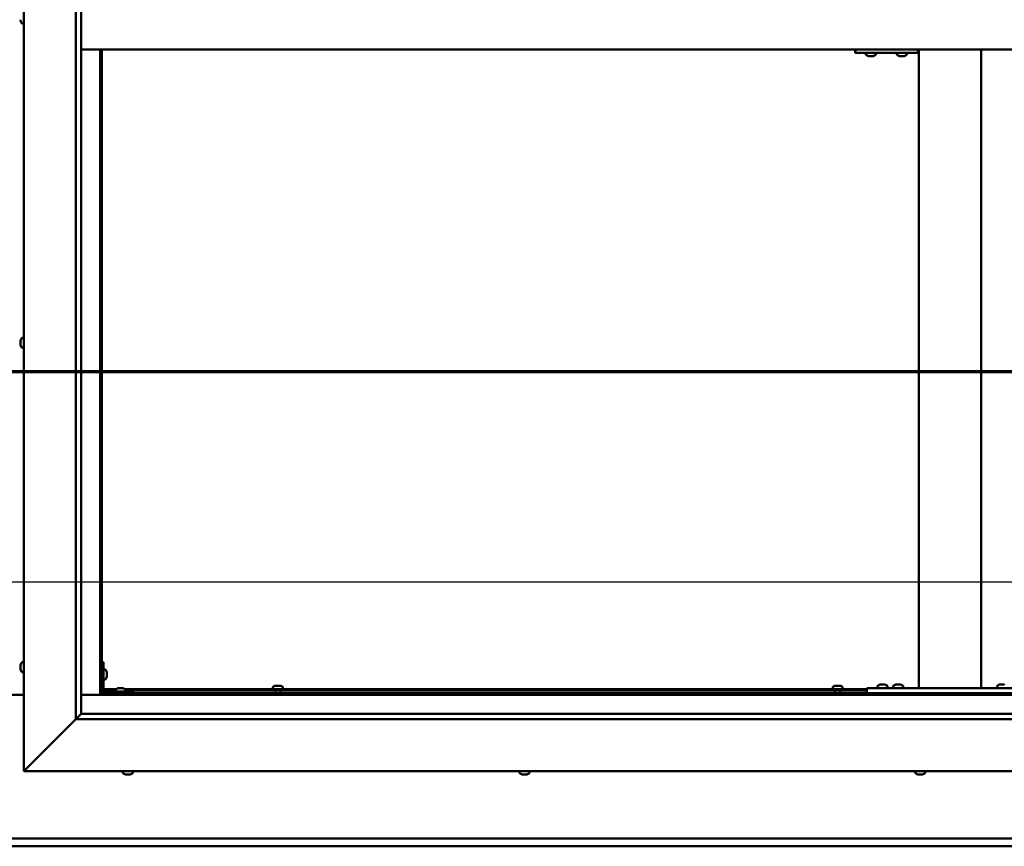
# Model space of a CAD drawing. Units: millimetres. Extents: x -6502 to 24480, y 3036 to 8837.
# Drawn here: x 18217 to 19165, y 3672 to 4469 of the extents above; entities that cross this region are included whole.
import ezdxf

# ---------------------------------------------------------------- set-up
doc = ezdxf.new("R2010")
doc.units = ezdxf.units.MM
doc.header["$LTSCALE"] = 25
doc.linetypes.add('CHAIN', pattern=[0.3543, 0.2362, -0.0295, 0.0591, -0.0295])
for name, color, linetype, lineweight in [('Dimension (ISO)', 7, 'Continuous', 25), ('Section Line (ISO)', 7, 'CHAIN', 70), ('Visible (ISO)', 7, 'Continuous', 50)]:
    doc.layers.add(name, color=color, linetype=linetype, lineweight=lineweight)
doc.styles.add('Note Text (ISO)', font='tahoma.ttf')
doc.dimstyles.new('Default (ISO)', dxfattribs={"dimscale": 25, "dimtxt": 3.5, "dimasz": 2.5, "dimexe": 3.175, "dimexo": 0, "dimgap": 0.762, "dimtad": 1, "dimrnd": 1e-08, "dimzin": 0, "dimtxsty": 'Note Text (ISO)', "dimcen": 0.09, "dimdle": 10, "dimclrd": 256, "dimclre": 256, "dimclrt": 256, "dimazin": 0, "dimtfac": 1.001486, "dimtmove": 0, "dimatfit": 3, "dimfxl": 1, "dimtolj": 1, "dimtzin": 0, "dimlwd": -1, "dimlwe": -1, "dimarcsym": 0})

# ---------------------------------------------------------------- blocks, each defined once
blk = doc.blocks.new('2dTransSection2')
at = {"layer": 'Section Line (ISO)', "linetype": 'CHAIN', "ltscale": 46.938274}
blk.add_line((655.81, 165.199), (799.882, 165.199), dxfattribs=at)
blk = doc.blocks.new('*D15')
at = {"layer": 'Defpoints', "color": 0, "transparency": 16777216}
for p in [(16746.14, 4123.02), (19646.14, 4123.02), (19646.14, 3927.16)]:
    blk.add_point(p, dxfattribs=at)
at = {"layer": 'Dimension (ISO)', "transparency": 16777216}
blk.add_line((16808.64, 3927.16), (19583.64, 3927.16), dxfattribs=at)
for points in [[(16808.64, 3937.58), (16808.64, 3916.75), (16746.14, 3927.16)], [(19583.64, 3937.58), (19583.64, 3916.75), (19646.14, 3927.16)]]:
    blk.add_solid(points, dxfattribs=at)
at = {"layer": 'Dimension (ISO)', "transparency": 16777216, "insert": (17607.03, 4037.36), "char_height": 87.5, "attachment_point": 1, "style": 'Note Text (ISO)'}
blk.add_mtext('\\A1;2900', dxfattribs=at)

msp = doc.modelspace()

# ---------------------------------------------------------------- linework, layer by layer
at = {"layer": 'Visible (ISO)'}
for p, q in [((18221.14, 3744.98), (18221.14, 5194.98)), ((18271.14, 3794.98), (18271.14, 5144.98)), ((18276.14, 5139.98), (18276.14, 3799.98)), ((18217.9, 4467.8), (18217.9, 4468.81)), ((18217.9, 4467.8), (18217.9, 4467.77)), ((18219.26, 4465.23), (18221.14, 4465.23)), ((18276.14, 4439.98), (19666.14, 4439.98)), ((18294.64, 4439.98), (18294.64, 3818.47)), ((18296.14, 3819.97), (18296.14, 4439.98)), ((19021.37, 4436.98), (19021.65, 4436.98)), ((19021.65, 4439.98), (19021.65, 4436.98)), ((19021.65, 4436.98), (19081.65, 4436.98)), ((19031.72, 4435.09), (19031.72, 4436.98)), ((19041.22, 4435.09), (19041.22, 4436.98)), ((19061.72, 4435.09), (19061.72, 4436.98)), ((19071.22, 4435.09), (19071.22, 4436.98)), ((19081.65, 4439.98), (19081.65, 4436.98)), ((19082.81, 3824.98), (19082.81, 4439.98)), ((19142.81, 3824.98), (19142.81, 4439.98)), ((19034.27, 4433.74), (19034.33, 4433.74)), ((19034.27, 4433.74), (19034.27, 4433.74)), ((19035.45, 4433.74), (19034.33, 4433.74)), ((19035.45, 4433.74), (19035.65, 4433.74)), ((19035.85, 4433.74), (19035.65, 4433.74)), ((19037.65, 4433.74), (19035.85, 4433.74)), ((19037.92, 4433.74), (19037.65, 4433.74)), ((19037.92, 4433.74), (19037.92, 4433.75)), ((19037.99, 4433.74), (19037.92, 4433.74)), ((19037.99, 4433.74), (19037.99, 4433.74)), ((19038.68, 4433.74), (19037.99, 4433.74)), ((19064.27, 4433.74), (19064.26, 4433.74)), ((19064.27, 4433.74), (19064.32, 4433.74)), ((19065.44, 4433.74), (19064.32, 4433.74)), ((19065.44, 4433.74), (19065.65, 4433.74)), ((19065.84, 4433.74), (19065.65, 4433.74)), ((19067.65, 4433.74), (19065.84, 4433.74)), ((19067.91, 4433.74), (19067.65, 4433.74)), ((19067.91, 4433.74), (19067.91, 4433.75)), ((19067.98, 4433.74), (19067.91, 4433.74)), ((19067.98, 4433.74), (19067.99, 4433.74)), ((19068.68, 4433.74), (19067.99, 4433.74)), ((18219.26, 4162.23), (18221.14, 4162.23)), ((18217.9, 4159.62), (18217.9, 4159.68)), ((18217.9, 4159.62), (18217.9, 4159.48)), ((18217.9, 4158.1), (18217.9, 4159.48)), ((18217.9, 4157.68), (18217.9, 4158.1)), ((18217.9, 4155.96), (18217.9, 4157.68)), ((18217.9, 4155.9), (18217.9, 4155.96)), ((18217.9, 4155.75), (18217.9, 4155.9)), ((18217.9, 4155.9), (18217.91, 4155.9)), ((18217.9, 4155.75), (18217.9, 4155.68)), ((18217.9, 4155.27), (18217.9, 4155.68)), ((18219.26, 4152.73), (18221.14, 4152.73)), ((18219.26, 3849.73), (18221.14, 3849.73)), ((18297.64, 3849.98), (18296.14, 3849.98)), ((18297.64, 3849.98), (18297.64, 3822.98)), ((18217.9, 3846.25), (18217.9, 3847.17)), ((18217.9, 3847.17), (18217.9, 3847.17)), ((18217.9, 3845.9), (18217.9, 3845.88)), ((18217.9, 3844.06), (18217.9, 3845.88)), ((18217.9, 3843.7), (18217.9, 3843.69)), ((18217.9, 3842.78), (18217.9, 3843.69)), ((18219.26, 3840.23), (18221.14, 3840.23)), ((18299.53, 3842.73), (18297.64, 3842.73)), ((18300.88, 3840.18), (18300.88, 3839.99)), ((18300.88, 3839.85), (18300.88, 3839.99)), ((18300.88, 3839.85), (18300.88, 3839.77)), ((18300.88, 3839.77), (18300.88, 3838.19)), ((18299.53, 3833.23), (18297.64, 3833.23)), ((18300.88, 3837.76), (18300.88, 3836.18)), ((18300.88, 3836.18), (18300.88, 3836.11)), ((18300.88, 3835.97), (18300.88, 3836.11)), ((18300.88, 3835.97), (18300.88, 3835.77)), ((18296.14, 3822.48), (18296.19, 3822.48)), ((18297.64, 3823.98), (18310.18, 3823.98)), ((18297.73, 3822.48), (18309.39, 3822.48)), ((18326.14, 3821.48), (18299.14, 3821.48)), ((18309.39, 3823.36), (18309.39, 3821.48)), ((18311.95, 3824.72), (18312.86, 3824.72)), ((18313.23, 3824.72), (18315.06, 3824.72)), ((18315.43, 3824.72), (18316.34, 3824.72)), ((18318.11, 3823.98), (19032.81, 3823.98)), ((18318.89, 3823.36), (18318.89, 3821.48)), ((18318.89, 3822.48), (19032.81, 3822.48)), ((18326.14, 3819.98), (18326.14, 3821.48)), ((18460.89, 3825.86), (18460.89, 3823.98)), ((18463.24, 3822.48), (18463.24, 3819.97)), ((18463.44, 3827.22), (18463.94, 3827.22)), ((18463.99, 3827.22), (18463.94, 3827.22)), ((18463.99, 3827.22), (18464.11, 3827.22)), ((18464.11, 3827.22), (18464.24, 3827.22)), ((18464.11, 3827.22), (18464.11, 3827.21)), ((18464.24, 3827.22), (18466.01, 3827.22)), ((18466.01, 3827.22), (18466.42, 3827.22)), ((18466.42, 3827.22), (18467.71, 3827.22)), ((18467.82, 3827.22), (18467.71, 3827.22)), ((18467.82, 3827.22), (18467.85, 3827.22)), ((18468.04, 3822.48), (18468.04, 3819.97)), ((18470.39, 3825.86), (18470.39, 3823.98)), ((18999.89, 3825.86), (18999.89, 3823.98)), ((19002.24, 3822.48), (19002.24, 3819.97)), ((19002.44, 3827.22), (19002.94, 3827.22)), ((19002.99, 3827.22), (19002.94, 3827.22)), ((19002.99, 3827.22), (19003.11, 3827.22)), ((19003.11, 3827.22), (19003.24, 3827.22)), ((19003.11, 3827.22), (19003.11, 3827.21)), ((19003.24, 3827.22), (19005.01, 3827.22)), ((19005.01, 3827.22), (19005.42, 3827.22)), ((19005.42, 3827.22), (19006.71, 3827.22)), ((19006.82, 3827.22), (19006.71, 3827.22)), ((19006.82, 3827.22), (19006.85, 3827.22)), ((19007.04, 3822.48), (19007.04, 3819.97)), ((19009.39, 3825.86), (19009.39, 3823.98)), ((19032.81, 3819.98), (19032.81, 3824.98)), ((19192.81, 3824.98), (19032.81, 3824.98)), ((19043.06, 3826.86), (19043.06, 3824.98)), ((19045.61, 3828.22), (19046.53, 3828.22)), ((19046.9, 3828.22), (19048.72, 3828.22)), ((19049.09, 3828.22), (19050.01, 3828.22)), ((19052.56, 3826.86), (19052.56, 3824.98)), ((19058.06, 3826.86), (19058.06, 3824.98)), ((19060.61, 3828.22), (19061.53, 3828.22)), ((19061.9, 3828.22), (19063.72, 3828.22)), ((19064.09, 3828.22), (19065.01, 3828.22)), ((19067.56, 3826.86), (19067.56, 3824.98)), ((19140.81, 3824.98), (19084.81, 3824.98)), ((19158.06, 3826.86), (19158.06, 3824.98)), ((19160.61, 3828.22), (19161.53, 3828.22)), ((19161.9, 3828.22), (19163.72, 3828.22)), ((19164.09, 3828.22), (19165.01, 3828.22)), ((18221.14, 3818.47), (18171.14, 3818.47)), ((18294.64, 3818.47), (18276.14, 3818.47)), ((18296.14, 3819.97), (18294.64, 3818.47)), ((18294.64, 3818.47), (18296.14, 3819.97)), ((18294.64, 3818.47), (19647.64, 3818.47)), ((19646.14, 3819.97), (18296.14, 3819.97)), ((18299.14, 3819.98), (18326.14, 3819.98)), ((18311.74, 3819.98), (18311.74, 3819.97)), ((18316.54, 3819.98), (18316.54, 3819.97)), ((19192.81, 3819.98), (19032.81, 3819.98)), ((19045.41, 3819.98), (19045.41, 3819.97)), ((19050.21, 3819.98), (19050.21, 3819.97)), ((19060.41, 3819.98), (19060.41, 3819.97)), ((19065.21, 3819.98), (19065.21, 3819.97)), ((19160.41, 3819.98), (19160.41, 3819.97)), ((18271.14, 3794.98), (18223.64, 3747.48)), ((18223.64, 3747.48), (18271.14, 3794.98)), ((18276.05, 3799.88), (18271.14, 3794.98)), ((19671.14, 3794.98), (18271.14, 3794.98)), ((18276.14, 3799.98), (18276.05, 3799.88)), ((18276.14, 3799.98), (19665.14, 3799.98)), ((18221.14, 3744.98), (18223.64, 3747.48)), ((18223.64, 3747.48), (18221.14, 3744.98)), ((19721.14, 3744.98), (18221.14, 3744.98)), ((18316.39, 3743.09), (18316.39, 3744.98)), ((18325.89, 3743.09), (18325.89, 3744.98)), ((18698.39, 3743.09), (18698.39, 3744.98)), ((18707.89, 3743.09), (18707.89, 3744.98)), ((19079.39, 3743.09), (19079.39, 3744.98)), ((19088.89, 3743.09), (19088.89, 3744.98)), ((18319.46, 3741.74), (18318.94, 3741.74)), ((18319.46, 3741.74), (18319.5, 3741.74)), ((18319.61, 3741.74), (18319.5, 3741.74)), ((18319.61, 3741.74), (18319.61, 3741.75)), ((18319.76, 3741.74), (18319.61, 3741.74)), ((18321.53, 3741.74), (18319.76, 3741.74)), ((18321.94, 3741.74), (18321.53, 3741.74)), ((18323.22, 3741.74), (18321.94, 3741.74)), ((18323.22, 3741.74), (18323.32, 3741.74)), ((18323.35, 3741.74), (18323.32, 3741.74)), ((18700.98, 3741.74), (18700.94, 3741.74)), ((18700.98, 3741.74), (18701.1, 3741.74)), ((18702.42, 3741.74), (18701.1, 3741.74)), ((18702.84, 3741.74), (18702.42, 3741.74)), ((18704.59, 3741.74), (18702.84, 3741.74)), ((18704.7, 3741.74), (18704.59, 3741.74)), ((18704.7, 3741.74), (18704.7, 3741.75)), ((18704.82, 3741.74), (18704.7, 3741.74)), ((18704.82, 3741.74), (18704.88, 3741.74)), ((18705.35, 3741.74), (18704.88, 3741.74)), ((19082.42, 3741.74), (19081.94, 3741.74)), ((19082.42, 3741.74), (19082.47, 3741.74)), ((19082.59, 3741.74), (19082.47, 3741.74)), ((19082.59, 3741.74), (19082.59, 3741.75)), ((19082.71, 3741.74), (19082.59, 3741.74)), ((19084.47, 3741.74), (19082.71, 3741.74)), ((19084.88, 3741.74), (19084.47, 3741.74)), ((19086.2, 3741.74), (19084.88, 3741.74)), ((19086.2, 3741.74), (19086.31, 3741.74)), ((19086.35, 3741.74), (19086.31, 3741.74)), ((16746.14, 3679.97), (19646.14, 3679.97)), ((19646.14, 3672.47), (16746.14, 3672.47))]:
    msp.add_line(p, q, dxfattribs=at)
for centre, radius, start, end in [((18225.59, 4469.98), 8, 196.19446, 215.68533), ((18219.26, 4465.43), 0.2, 215.68533, 270), ((19031.92, 4435.09), 0.2, 180, 234.31467), ((19036.47, 4441.43), 8, 234.31467, 253.99232), ((19036.47, 4441.43), 8, 286.00768, 305.68533), ((19041.02, 4435.09), 0.2, 305.68533, 0), ((19061.92, 4435.09), 0.2, 180, 234.31467), ((19066.47, 4441.43), 8, 234.31467, 253.99232), ((19066.47, 4441.43), 8, 286.00768, 305.68533), ((19071.02, 4435.09), 0.2, 305.68533, 0), ((18225.59, 4157.48), 8, 144.31467, 163.99232), ((18219.26, 4162.03), 0.2, 90, 144.31467), ((18225.59, 4157.48), 8, 196.00768, 215.68533), ((18219.26, 4152.93), 0.2, 215.68533, 270), ((18225.59, 3844.98), 8, 144.31467, 163.6659), ((18219.26, 3849.53), 0.2, 90, 144.31467), ((18225.59, 3844.98), 8, 196.3341, 215.68533), ((18219.26, 3840.43), 0.2, 215.68533, 270), ((18299.53, 3842.53), 0.2, 35.68533, 90), ((18293.19, 3837.98), 8, 16.00768, 35.68533), ((18299.53, 3833.43), 0.2, 270, 324.31467), ((18293.19, 3837.98), 8, 324.31467, 343.99232), ((18299.14, 3822.98), 3, 180, 270), ((18299.14, 3822.98), 1.5, 180, 270), ((18309.59, 3823.36), 0.2, 125.68533, 180), ((18314.14, 3817.03), 8, 106.33482, 125.68533), ((18314.14, 3817.03), 8, 54.31467, 73.66518), ((18318.69, 3823.36), 0.2, 0, 54.31467), ((18461.09, 3825.86), 0.2, 125.68533, 180), ((18465.64, 3819.53), 8, 106.00768, 125.68533), ((18465.64, 3819.53), 8, 54.31467, 73.99232), ((18470.19, 3825.86), 0.2, 0, 54.31467), ((19000.09, 3825.86), 0.2, 125.68533, 180), ((19004.64, 3819.53), 8, 106.00768, 125.68533), ((19004.64, 3819.53), 8, 54.31467, 73.99232), ((19009.19, 3825.86), 0.2, 0, 54.31467), ((19043.26, 3826.86), 0.2, 125.68533, 180), ((19047.81, 3820.53), 8, 106.33482, 125.68533), ((19047.81, 3820.53), 8, 54.31467, 73.66518), ((19052.36, 3826.86), 0.2, 0, 54.31467), ((19058.26, 3826.86), 0.2, 125.68533, 180), ((19062.81, 3820.53), 8, 106.33482, 125.68533), ((19062.81, 3820.53), 8, 54.31467, 73.66518), ((19067.36, 3826.86), 0.2, 0, 54.31467), ((19158.26, 3826.86), 0.2, 125.68533, 180), ((19162.81, 3820.53), 8, 106.33482, 125.68533), ((18316.59, 3743.09), 0.2, 180, 234.31467), ((18321.14, 3749.43), 8, 234.31467, 253.99232), ((18321.14, 3749.43), 8, 286.00768, 305.68533), ((18325.69, 3743.09), 0.2, 305.68533, 0), ((18698.59, 3743.09), 0.2, 180, 234.31467), ((18703.14, 3749.43), 8, 234.31467, 253.99232), ((18703.14, 3749.43), 8, 286.00768, 305.68533), ((18707.69, 3743.09), 0.2, 305.68533, 0), ((19079.59, 3743.09), 0.2, 180, 234.31467), ((19084.14, 3749.43), 8, 234.31467, 253.99232), ((19084.14, 3749.43), 8, 286.00768, 305.68533), ((19088.69, 3743.09), 0.2, 305.68533, 0)]:
    msp.add_arc(centre, radius, start, end, dxfattribs=at)
msp.add_ellipse((19021.37, 4442.98), major_axis=(0, -6), ratio=0.011921, start_param=5.235988, end_param=6.283185, dxfattribs=at)
for points, knots in [([(18217.9, 4467.8), (18217.91, 4467.77), (18217.91, 4467.75), (18217.92, 4467.73), (18217.92, 4467.73), (18217.91, 4467.74), (18217.91, 4467.76), (18217.9, 4467.77)], [0.17438702, 0.17438702, 0.17438702, 0.17438702, 0.18896797, 0.18896797, 0.20586323, 0.20586323, 0.21737852, 0.21737852, 0.21737852, 0.21737852]), ([(19034.27, 4433.74), (19034.25, 4433.74), (19034.24, 4433.75), (19034.24, 4433.75), (19034.25, 4433.75), (19034.28, 4433.75), (19034.3, 4433.74), (19034.33, 4433.74)], [0.17438702, 0.17438702, 0.17438702, 0.17438702, 0.18896797, 0.18896797, 0.20586323, 0.20586323, 0.21737852, 0.21737852, 0.21737852, 0.21737852]), ([(19035.45, 4433.74), (19035.48, 4433.74), (19035.52, 4433.75), (19035.61, 4433.75), (19035.67, 4433.75), (19035.76, 4433.75), (19035.81, 4433.74), (19035.85, 4433.74)], [0.17438702, 0.17438702, 0.17438702, 0.17438702, 0.18896797, 0.18896797, 0.20586323, 0.20586323, 0.21737852, 0.21737852, 0.21737852, 0.21737852]), ([(19037.65, 4433.74), (19037.7, 4433.74), (19037.75, 4433.75), (19037.85, 4433.75), (19037.89, 4433.75), (19037.95, 4433.75), (19037.97, 4433.74), (19037.99, 4433.74)], [0.17438702, 0.17438702, 0.17438702, 0.17438702, 0.18896797, 0.18896797, 0.20586323, 0.20586323, 0.21737852, 0.21737852, 0.21737852, 0.21737852]), ([(19064.27, 4433.74), (19064.25, 4433.74), (19064.24, 4433.75), (19064.24, 4433.75), (19064.25, 4433.75), (19064.28, 4433.75), (19064.3, 4433.74), (19064.32, 4433.74)], [0.17438702, 0.17438702, 0.17438702, 0.17438702, 0.18896797, 0.18896797, 0.20586323, 0.20586323, 0.21737852, 0.21737852, 0.21737852, 0.21737852]), ([(19065.44, 4433.74), (19065.47, 4433.74), (19065.51, 4433.75), (19065.61, 4433.75), (19065.67, 4433.75), (19065.76, 4433.75), (19065.8, 4433.74), (19065.84, 4433.74)], [0.17438702, 0.17438702, 0.17438702, 0.17438702, 0.18896797, 0.18896797, 0.20586323, 0.20586323, 0.21737852, 0.21737852, 0.21737852, 0.21737852]), ([(19067.65, 4433.74), (19067.7, 4433.74), (19067.75, 4433.75), (19067.84, 4433.75), (19067.89, 4433.75), (19067.95, 4433.75), (19067.97, 4433.74), (19067.99, 4433.74)], [0.17438702, 0.17438702, 0.17438702, 0.17438702, 0.18896797, 0.18896797, 0.20586323, 0.20586323, 0.21737852, 0.21737852, 0.21737852, 0.21737852]), ([(18217.9, 4159.62), (18217.91, 4159.63), (18217.91, 4159.63), (18217.92, 4159.61), (18217.92, 4159.59), (18217.91, 4159.54), (18217.91, 4159.51), (18217.9, 4159.48)], [0.17438702, 0.17438702, 0.17438702, 0.17438702, 0.18896797, 0.18896797, 0.20586323, 0.20586323, 0.21737851, 0.21737851, 0.21737851, 0.21737851]), ([(18217.9, 4158.1), (18217.91, 4158.07), (18217.91, 4158.02), (18217.92, 4157.92), (18217.92, 4157.86), (18217.91, 4157.76), (18217.91, 4157.72), (18217.9, 4157.68)], [0.17438702, 0.17438702, 0.17438702, 0.17438702, 0.18896797, 0.18896797, 0.20586323, 0.20586323, 0.21737851, 0.21737851, 0.21737851, 0.21737851]), ([(18217.9, 4155.96), (18217.91, 4155.91), (18217.91, 4155.87), (18217.92, 4155.78), (18217.92, 4155.74), (18217.91, 4155.7), (18217.91, 4155.69), (18217.9, 4155.68)], [0.17438702, 0.17438702, 0.17438702, 0.17438702, 0.18896797, 0.18896797, 0.20586323, 0.20586323, 0.21737852, 0.21737852, 0.21737852, 0.21737852]), ([(18217.9, 3847.17), (18217.91, 3847.2), (18217.91, 3847.21), (18217.92, 3847.23), (18217.92, 3847.23), (18217.91, 3847.21), (18217.91, 3847.19), (18217.9, 3847.17)], [0.17438702, 0.17438702, 0.17438702, 0.17438702, 0.18896797, 0.18896797, 0.20586323, 0.20586323, 0.21737852, 0.21737852, 0.21737852, 0.21737852]), ([(18217.9, 3846.25), (18217.91, 3846.23), (18217.91, 3846.19), (18217.92, 3846.11), (18217.92, 3846.05), (18217.91, 3845.96), (18217.91, 3845.92), (18217.9, 3845.88)], [0.17438702, 0.17438702, 0.17438702, 0.17438702, 0.18896797, 0.18896797, 0.20586323, 0.20586323, 0.21737851, 0.21737851, 0.21737851, 0.21737851]), ([(18217.9, 3845.9), (18217.91, 3845.95), (18217.91, 3846), (18217.92, 3846.07), (18217.92, 3846.08), (18217.92, 3846.1)], [0.17438702, 0.17438702, 0.17438702, 0.17438702, 0.18896797, 0.18896797, 0.19470305, 0.19470305, 0.19470305, 0.19470305]), ([(18217.9, 3844.06), (18217.91, 3844.01), (18217.91, 3843.96), (18217.92, 3843.85), (18217.92, 3843.8), (18217.91, 3843.73), (18217.91, 3843.71), (18217.9, 3843.69)], [0.17438702, 0.17438702, 0.17438702, 0.17438702, 0.18896797, 0.18896797, 0.20586323, 0.20586323, 0.21737851, 0.21737851, 0.21737851, 0.21737851]), ([(18217.9, 3843.7), (18217.91, 3843.73), (18217.91, 3843.76), (18217.92, 3843.82), (18217.92, 3843.84), (18217.92, 3843.85)], [0.17438702, 0.17438702, 0.17438702, 0.17438702, 0.18896797, 0.18896797, 0.19470305, 0.19470305, 0.19470305, 0.19470305]), ([(18217.9, 3842.78), (18217.91, 3842.76), (18217.91, 3842.74), (18217.92, 3842.73), (18217.92, 3842.73), (18217.92, 3842.73)], [0.17438702, 0.17438702, 0.17438702, 0.17438702, 0.18896797, 0.18896797, 0.19470305, 0.19470305, 0.19470305, 0.19470305]), ([(18300.88, 3839.77), (18300.88, 3839.81), (18300.87, 3839.85), (18300.87, 3839.92), (18300.87, 3839.95), (18300.88, 3839.98), (18300.88, 3839.98), (18300.88, 3839.99)], [0.17438702, 0.17438702, 0.17438702, 0.17438702, 0.18896797, 0.18896797, 0.20586323, 0.20586323, 0.21737852, 0.21737852, 0.21737852, 0.21737852]), ([(18300.88, 3837.76), (18300.88, 3837.81), (18300.87, 3837.86), (18300.87, 3837.97), (18300.87, 3838.03), (18300.88, 3838.12), (18300.88, 3838.16), (18300.88, 3838.19)], [0.17438702, 0.17438702, 0.17438702, 0.17438702, 0.18896797, 0.18896797, 0.20586323, 0.20586323, 0.21737852, 0.21737852, 0.21737852, 0.21737852]), ([(18300.88, 3835.97), (18300.88, 3835.97), (18300.87, 3835.98), (18300.87, 3836.02), (18300.87, 3836.05), (18300.88, 3836.12), (18300.88, 3836.15), (18300.88, 3836.18)], [0.17438702, 0.17438702, 0.17438702, 0.17438702, 0.18896797, 0.18896797, 0.20586323, 0.20586323, 0.21737851, 0.21737851, 0.21737851, 0.21737851]), ([(18311.95, 3824.72), (18311.92, 3824.71), (18311.91, 3824.71), (18311.9, 3824.7), (18311.89, 3824.7), (18311.89, 3824.7)], [0.17438702, 0.17438702, 0.17438702, 0.17438702, 0.18896797, 0.18896797, 0.19569168, 0.19569168, 0.19569168, 0.19569168]), ([(18313.23, 3824.72), (18313.18, 3824.71), (18313.13, 3824.71), (18313.03, 3824.7), (18312.98, 3824.7), (18312.91, 3824.71), (18312.88, 3824.71), (18312.86, 3824.72)], [0.17438702, 0.17438702, 0.17438702, 0.17438702, 0.18896797, 0.18896797, 0.20586323, 0.20586323, 0.21737851, 0.21737851, 0.21737851, 0.21737851]), ([(18315.43, 3824.72), (18315.4, 3824.71), (18315.37, 3824.71), (18315.28, 3824.7), (18315.23, 3824.7), (18315.14, 3824.71), (18315.1, 3824.71), (18315.06, 3824.72)], [0.17438702, 0.17438702, 0.17438702, 0.17438702, 0.18896797, 0.18896797, 0.20586323, 0.20586323, 0.21737851, 0.21737851, 0.21737851, 0.21737851]), ([(18316.39, 3824.7), (18316.39, 3824.7), (18316.39, 3824.71), (18316.37, 3824.71), (18316.36, 3824.71), (18316.34, 3824.72)], [0.19569168, 0.19569168, 0.19569168, 0.19569168, 0.20586323, 0.20586323, 0.21737852, 0.21737852, 0.21737852, 0.21737852]), ([(18464.24, 3827.22), (18464.2, 3827.21), (18464.15, 3827.21), (18464.06, 3827.2), (18464.02, 3827.2), (18463.97, 3827.21), (18463.95, 3827.21), (18463.94, 3827.22)], [0.17438702, 0.17438702, 0.17438702, 0.17438702, 0.18896797, 0.18896797, 0.20586323, 0.20586323, 0.21737852, 0.21737852, 0.21737852, 0.21737852]), ([(18466.42, 3827.22), (18466.38, 3827.21), (18466.34, 3827.21), (18466.24, 3827.2), (18466.18, 3827.2), (18466.08, 3827.21), (18466.04, 3827.21), (18466.01, 3827.22)], [0.17438702, 0.17438702, 0.17438702, 0.17438702, 0.18896797, 0.18896797, 0.20586323, 0.20586323, 0.21737852, 0.21737852, 0.21737852, 0.21737852]), ([(18467.82, 3827.22), (18467.83, 3827.21), (18467.84, 3827.21), (18467.82, 3827.2), (18467.81, 3827.2), (18467.76, 3827.21), (18467.74, 3827.21), (18467.71, 3827.22)], [0.17438702, 0.17438702, 0.17438702, 0.17438702, 0.18896797, 0.18896797, 0.20586323, 0.20586323, 0.21737852, 0.21737852, 0.21737852, 0.21737852]), ([(19003.24, 3827.22), (19003.2, 3827.21), (19003.15, 3827.21), (19003.06, 3827.2), (19003.02, 3827.2), (19002.97, 3827.21), (19002.95, 3827.21), (19002.94, 3827.22)], [0.17438702, 0.17438702, 0.17438702, 0.17438702, 0.18896797, 0.18896797, 0.20586323, 0.20586323, 0.21737852, 0.21737852, 0.21737852, 0.21737852]), ([(19005.42, 3827.22), (19005.38, 3827.21), (19005.34, 3827.21), (19005.24, 3827.2), (19005.18, 3827.2), (19005.08, 3827.21), (19005.04, 3827.21), (19005.01, 3827.22)], [0.17438702, 0.17438702, 0.17438702, 0.17438702, 0.18896797, 0.18896797, 0.20586323, 0.20586323, 0.21737852, 0.21737852, 0.21737852, 0.21737852]), ([(19006.82, 3827.22), (19006.83, 3827.21), (19006.84, 3827.21), (19006.82, 3827.2), (19006.81, 3827.2), (19006.76, 3827.21), (19006.74, 3827.21), (19006.71, 3827.22)], [0.17438702, 0.17438702, 0.17438702, 0.17438702, 0.18896797, 0.18896797, 0.20586323, 0.20586323, 0.21737852, 0.21737852, 0.21737852, 0.21737852]), ([(19045.61, 3828.22), (19045.59, 3828.21), (19045.57, 3828.21), (19045.56, 3828.2), (19045.56, 3828.2), (19045.56, 3828.2)], [0.17438702, 0.17438702, 0.17438702, 0.17438702, 0.18896797, 0.18896797, 0.19569168, 0.19569168, 0.19569168, 0.19569168]), ([(19046.9, 3828.22), (19046.85, 3828.21), (19046.8, 3828.21), (19046.69, 3828.2), (19046.64, 3828.2), (19046.57, 3828.21), (19046.55, 3828.21), (19046.53, 3828.22)], [0.17438702, 0.17438702, 0.17438702, 0.17438702, 0.18896797, 0.18896797, 0.20586323, 0.20586323, 0.21737852, 0.21737852, 0.21737852, 0.21737852]), ([(19049.09, 3828.22), (19049.07, 3828.21), (19049.03, 3828.21), (19048.95, 3828.2), (19048.89, 3828.2), (19048.8, 3828.21), (19048.76, 3828.21), (19048.72, 3828.22)], [0.17438702, 0.17438702, 0.17438702, 0.17438702, 0.18896797, 0.18896797, 0.20586323, 0.20586323, 0.21737852, 0.21737852, 0.21737852, 0.21737852]), ([(19050.06, 3828.2), (19050.06, 3828.2), (19050.06, 3828.21), (19050.04, 3828.21), (19050.03, 3828.21), (19050.01, 3828.22)], [0.19569168, 0.19569168, 0.19569168, 0.19569168, 0.20586323, 0.20586323, 0.21737852, 0.21737852, 0.21737852, 0.21737852]), ([(19060.61, 3828.22), (19060.59, 3828.21), (19060.57, 3828.21), (19060.56, 3828.2), (19060.56, 3828.2), (19060.56, 3828.2)], [0.17438702, 0.17438702, 0.17438702, 0.17438702, 0.18896797, 0.18896797, 0.19569168, 0.19569168, 0.19569168, 0.19569168]), ([(19061.9, 3828.22), (19061.85, 3828.21), (19061.8, 3828.21), (19061.69, 3828.2), (19061.64, 3828.2), (19061.57, 3828.21), (19061.55, 3828.21), (19061.53, 3828.22)], [0.17438702, 0.17438702, 0.17438702, 0.17438702, 0.18896797, 0.18896797, 0.20586323, 0.20586323, 0.21737852, 0.21737852, 0.21737852, 0.21737852]), ([(19064.09, 3828.22), (19064.07, 3828.21), (19064.03, 3828.21), (19063.95, 3828.2), (19063.89, 3828.2), (19063.8, 3828.21), (19063.76, 3828.21), (19063.72, 3828.22)], [0.17438702, 0.17438702, 0.17438702, 0.17438702, 0.18896797, 0.18896797, 0.20586323, 0.20586323, 0.21737852, 0.21737852, 0.21737852, 0.21737852]), ([(19065.06, 3828.2), (19065.06, 3828.2), (19065.06, 3828.21), (19065.04, 3828.21), (19065.03, 3828.21), (19065.01, 3828.22)], [0.19569168, 0.19569168, 0.19569168, 0.19569168, 0.20586323, 0.20586323, 0.21737852, 0.21737852, 0.21737852, 0.21737852]), ([(19160.61, 3828.22), (19160.59, 3828.21), (19160.57, 3828.21), (19160.56, 3828.2), (19160.56, 3828.2), (19160.56, 3828.2)], [0.17438702, 0.17438702, 0.17438702, 0.17438702, 0.18896797, 0.18896797, 0.19569168, 0.19569168, 0.19569168, 0.19569168]), ([(19161.9, 3828.22), (19161.85, 3828.21), (19161.8, 3828.21), (19161.69, 3828.2), (19161.64, 3828.2), (19161.57, 3828.21), (19161.55, 3828.21), (19161.53, 3828.22)], [0.17438702, 0.17438702, 0.17438702, 0.17438702, 0.18896797, 0.18896797, 0.20586323, 0.20586323, 0.21737852, 0.21737852, 0.21737852, 0.21737852]), ([(19164.09, 3828.22), (19164.07, 3828.21), (19164.03, 3828.21), (19163.95, 3828.2), (19163.89, 3828.2), (19163.8, 3828.21), (19163.76, 3828.21), (19163.72, 3828.22)], [0.17438702, 0.17438702, 0.17438702, 0.17438702, 0.18896797, 0.18896797, 0.20586323, 0.20586323, 0.21737852, 0.21737852, 0.21737852, 0.21737852]), ([(19165.06, 3828.2), (19165.06, 3828.2), (19165.06, 3828.21), (19165.04, 3828.21), (19165.03, 3828.21), (19165.01, 3828.22)], [0.19569168, 0.19569168, 0.19569168, 0.19569168, 0.20586323, 0.20586323, 0.21737852, 0.21737852, 0.21737852, 0.21737852]), ([(18319.46, 3741.74), (18319.47, 3741.74), (18319.49, 3741.75), (18319.56, 3741.75), (18319.61, 3741.75), (18319.69, 3741.75), (18319.72, 3741.74), (18319.76, 3741.74)], [0.17438702, 0.17438702, 0.17438702, 0.17438702, 0.18896797, 0.18896797, 0.20586323, 0.20586323, 0.21737852, 0.21737852, 0.21737852, 0.21737852]), ([(18321.53, 3741.74), (18321.58, 3741.74), (18321.63, 3741.75), (18321.74, 3741.75), (18321.8, 3741.75), (18321.88, 3741.75), (18321.91, 3741.74), (18321.94, 3741.74)], [0.17438702, 0.17438702, 0.17438702, 0.17438702, 0.18896797, 0.18896797, 0.20586323, 0.20586323, 0.21737852, 0.21737852, 0.21737852, 0.21737852]), ([(18323.22, 3741.74), (18323.25, 3741.74), (18323.28, 3741.75), (18323.32, 3741.75), (18323.34, 3741.75), (18323.34, 3741.75), (18323.33, 3741.74), (18323.32, 3741.74)], [0.17438702, 0.17438702, 0.17438702, 0.17438702, 0.18896797, 0.18896797, 0.20586323, 0.20586323, 0.21737852, 0.21737852, 0.21737852, 0.21737852]), ([(18700.98, 3741.74), (18700.97, 3741.74), (18700.96, 3741.75), (18700.98, 3741.75), (18701, 3741.75), (18701.05, 3741.75), (18701.07, 3741.74), (18701.1, 3741.74)], [0.17438702, 0.17438702, 0.17438702, 0.17438702, 0.18896797, 0.18896797, 0.20586323, 0.20586323, 0.21737852, 0.21737852, 0.21737852, 0.21737852]), ([(18702.42, 3741.74), (18702.46, 3741.74), (18702.5, 3741.75), (18702.6, 3741.75), (18702.66, 3741.75), (18702.76, 3741.75), (18702.8, 3741.74), (18702.84, 3741.74)], [0.17438702, 0.17438702, 0.17438702, 0.17438702, 0.18896797, 0.18896797, 0.20586323, 0.20586323, 0.21737852, 0.21737852, 0.21737852, 0.21737852]), ([(18704.59, 3741.74), (18704.63, 3741.74), (18704.68, 3741.75), (18704.77, 3741.75), (18704.81, 3741.75), (18704.86, 3741.75), (18704.87, 3741.74), (18704.88, 3741.74)], [0.17438702, 0.17438702, 0.17438702, 0.17438702, 0.18896797, 0.18896797, 0.20586323, 0.20586323, 0.21737851, 0.21737851, 0.21737851, 0.21737851]), ([(19082.42, 3741.74), (19082.43, 3741.74), (19082.45, 3741.75), (19082.52, 3741.75), (19082.56, 3741.75), (19082.64, 3741.75), (19082.68, 3741.74), (19082.71, 3741.74)], [0.17438702, 0.17438702, 0.17438702, 0.17438702, 0.18896797, 0.18896797, 0.20586323, 0.20586323, 0.21737852, 0.21737852, 0.21737852, 0.21737852]), ([(19084.47, 3741.74), (19084.52, 3741.74), (19084.57, 3741.75), (19084.68, 3741.75), (19084.74, 3741.75), (19084.82, 3741.75), (19084.85, 3741.74), (19084.88, 3741.74)], [0.17438702, 0.17438702, 0.17438702, 0.17438702, 0.18896797, 0.18896797, 0.20586323, 0.20586323, 0.21737852, 0.21737852, 0.21737852, 0.21737852]), ([(19086.2, 3741.74), (19086.23, 3741.74), (19086.26, 3741.75), (19086.31, 3741.75), (19086.32, 3741.75), (19086.33, 3741.75), (19086.32, 3741.74), (19086.31, 3741.74)], [0.17438702, 0.17438702, 0.17438702, 0.17438702, 0.18896797, 0.18896797, 0.20586323, 0.20586323, 0.21737852, 0.21737852, 0.21737852, 0.21737852])]:
    msp.add_open_spline(points, degree=3, knots=knots, dxfattribs=at)

# ---------------------------------------------------------------- block references
at = {"layer": 'Section Line (ISO)', "xscale": 25, "yscale": 25, "zscale": 25}
msp.add_blockref('2dTransSection2', (0, 0), dxfattribs=at)

# ---------------------------------------------------------------- dimensions: what is measured, and where the dimension line sits
at = {"layer": 'Dimension (ISO)'}
dim = msp.add_linear_dim(base=(19646.14, 3927.16), p1=(16746.14, 4123.02), p2=(19646.14, 4123.02), dimstyle='Default (ISO)', override={"dimgap": 0.762, "dimdec": 0, "dimse1": 1, "dimse2": 1, "dimtol": 0, "dimlim": 0, "dimtp": 0, "dimtm": 0, "dimtdec": 2, "dimtofl": 0, "dimatfit": 1}, dxfattribs=at)
dim.commit()
dim.dimension.update_dxf_attribs({"geometry": '*D15', "text_midpoint": (17732.79, 3927.16), "dimtype": 160})

doc.saveas('drawing.dxf')
